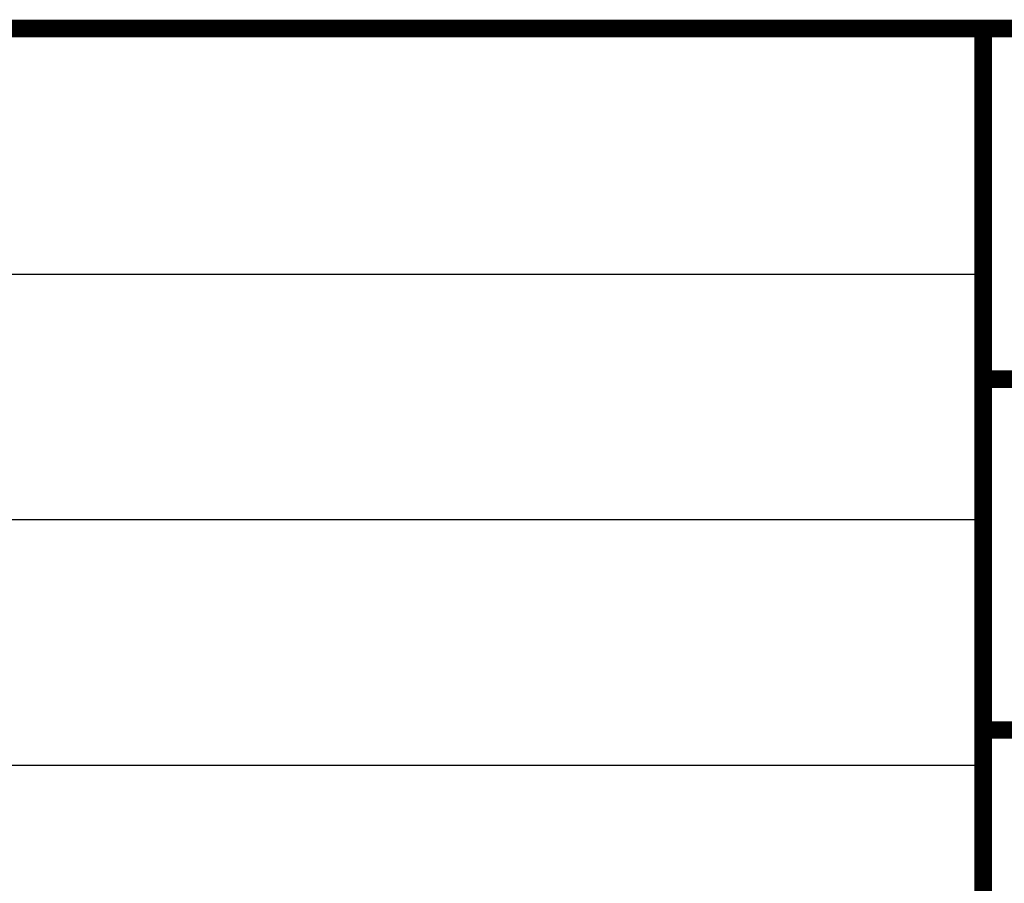
# Model space of a CAD drawing. Units: millimetres. Extents: x 1525 to 3145, y 14 to 2407.
# Drawn here: x 2085 to 2341, y 238 to 462 of the extents above; entities that cross this region are included whole.
import ezdxf
from ezdxf.enums import TextEntityAlignment as Align

# ---------------------------------------------------------------- set-up
doc = ezdxf.new("R2010")
doc.units = ezdxf.units.MM
doc.header["$LTSCALE"] = 80
doc.layers.get('0').update_dxf_attribs({"linetype": 'CONTINUOUS', "lineweight": 30})
doc.layers.add('D', color=7, linetype='CONTINUOUS', lineweight=9)
doc.styles.add('HY견고딕', font='txt')
doc.styles.add('ROMANS', font='romans.shx', dxfattribs={"width": 0.7, "height": 3.5, "bigfont": 'whgtxt.shx'})

# ---------------------------------------------------------------- blocks, each defined once
blk = doc.blocks.new('HYOSUNG_TITLE_A4')
at = {"color": 3}
for p, q in [((-170.253, 45.144), (-85, 44.998)), ((-170, 45), (-85, 45)), ((-170, 38), (-85, 38)), ((-170, 31), (-85, 31)), ((-85, 25), (0, 25)), ((-170, 24), (-85, 24))]:
    blk.add_line(p, q, dxfattribs=at)
at = {"color": 3, "const_width": 0.5}
for points in [[(-170.25, 45), (0, 45)], [(-85, 45), (-85, 0)], [(-85, 35), (0, 35)], [(0, 25), (-85, 25)]]:
    blk.add_lwpolyline(points, dxfattribs=at)
for tag, height, style, width, p in [('GEN-TITLE-DES1{20}', 3.4, 'HY견고딕', 0.9, (-40.122, 40.232)), ('GEN-TITLE-DES2{24.5}', 2.5, 'ROMANS', 0.8, (-40.246, 36.368)), ('GEN-TITLE-NR{12.3}', 4, 'HY견고딕', 0.9, (-52.352, 27.935)), ('GEN-TITLE-DAT{7.1}', 2, 'ROMANS', 0.7, (-7.814, 21.466)), ('GEN-TITLE-REV{22.6}', 3, 'ROMANS', 0.7, (-4.61, 15.46))]:
    blk.add_attdef(tag, text='', height=height, dxfattribs=dict(style=style, width=width)).set_placement(p, align=Align.CENTER)
at = {"style": 'ROMANS', "width": 0.7}
for tag, height, p in [('GEN-TITLE-PLOT{5}', 1.8, (-160, 41.5)), ('GEN-TITLE-CHKM{2.5}', 2, (-167.5, 34.5)), ('GEN-TITLE-ISSD{5}', 1.8, (-160, 34.5)), ('GEN-TITLE-ITEM{12.7}', 3.5, (-120, 4.097)), ('GEN-TITLE-REF{12.7}', 3.5, (-39.421, 4.1)), ('GEN-TITLE-GRADE{22.6}', 3, (-4.664, 4.087))]:
    blk.add_attdef(tag, text='', height=height, dxfattribs=at).set_placement(p, align=Align.MIDDLE)
for tag, height, p in [('GEN-TITLE-CTRN{2.5}', 2, (-167.5, 41.5)), ('GEN-TITLE-POSI{22.6}', 2, (-8.078, 32.461)), ('GEN-TITLE-APPM{2.5}', 2, (-167.5, 27.5)), ('GEN-TITLE-FSCM{20.7}', 1.8, (-12.776, 11.147))]:
    blk.add_attdef(tag, text='', height=height, dxfattribs=at).set_placement(p, align=Align.MIDDLE_CENTER)
for tag, p in [('GEN-TITLE-MAT2{35}', (-153.172, 41.5)), ('GEN-TITLE-MAT1{35}', (-153.172, 34.5)), ('GEN-TITLE-DACT{35}', (-153.172, 27.5))]:
    blk.add_attdef(tag, text='', height=2, dxfattribs=at).set_placement(p, align=Align.MIDDLE_LEFT)
at = {"style": 'ROMANS'}
blk.add_attdef('GEN-TITLE-SCA{12.7}', text='', height=2, dxfattribs=at).set_placement((-7.661, 26.683), align=Align.CENTER)

msp = doc.modelspace()

# ---------------------------------------------------------------- linework, layer by layer
at = {"layer": 'D'}
msp.add_line((1561.8291, 461.1522), (3108.8291, 461.1522), dxfattribs=at)

# ---------------------------------------------------------------- block references
at = {"lineweight": 0, "xscale": 9.1, "yscale": 9.1, "zscale": 9.1}
msp.add_blockref('HYOSUNG_TITLE_A4', (3108.8291, 50.4), dxfattribs=at)

doc.saveas('drawing.dxf')
